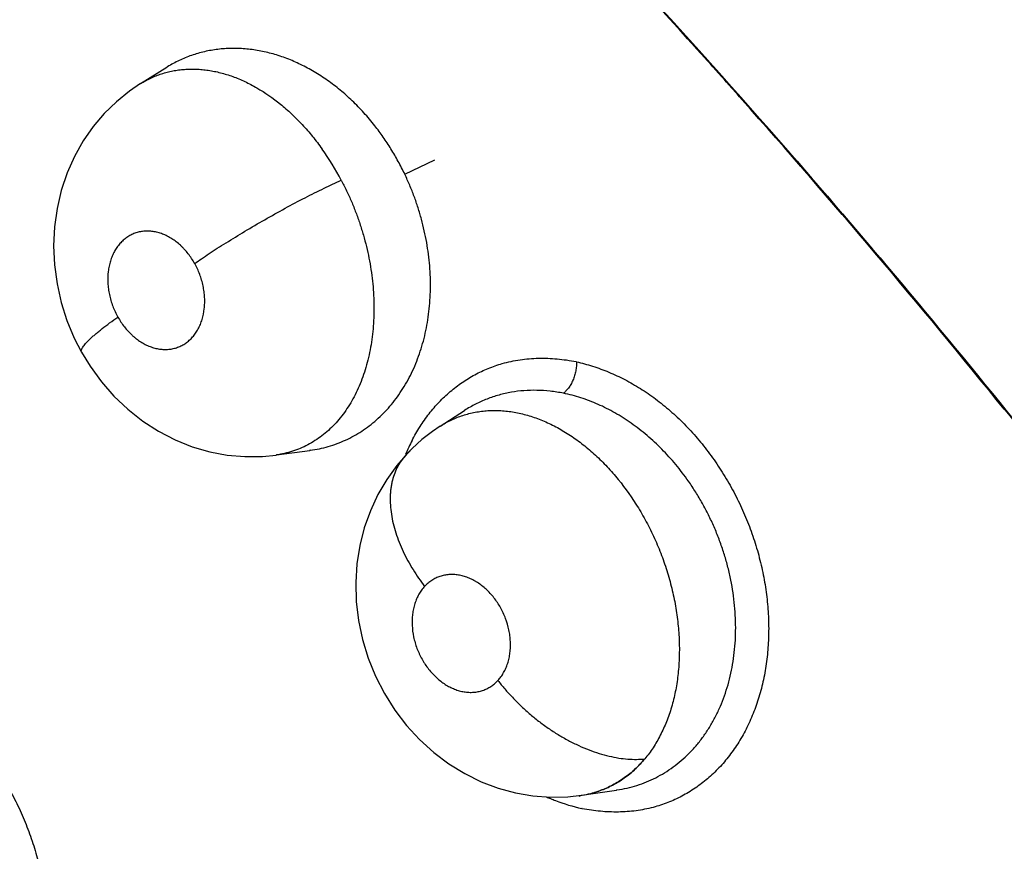
# Model space of a CAD drawing. Units: inches. Extents: x 0.4 to 16.6, y 0.6 to 10.4.
# Drawn here: x 12.1 to 12.1, y 9.1 to 9.1 of the extents above; entities that cross this region are included whole.
import ezdxf

# ---------------------------------------------------------------- set-up
doc = ezdxf.new("R2010")
doc.units = ezdxf.units.IN
doc.header["$LTSCALE"] = 0.935
doc.header["$MEASUREMENT"] = 0
doc.layers.get('0').update_dxf_attribs({"linetype": 'CONTINUOUS'})
doc.layers.add('AXIS', color=7, linetype='CONTINUOUS')

msp = doc.modelspace()

# ---------------------------------------------------------------- linework, layer by layer
at = {"color": 7, "linetype": 'CONTINUOUS'}
for p, q in [((12.0725664499, 9.1265196772), (12.074653287, 9.1278184646)), ((12.0747116238, 9.1278545032), (12.074653287, 9.1278184646)), ((12.0725521126, 9.1265107519), (12.0725664499, 9.1265196772)), ((12.0936396636, 9.1192894141), (12.0960462977, 9.1204403981)), ((12.0964590528, 9.099198952), (12.098393593, 9.1004445952)), ((12.098412824, 9.1004569403), (12.098393593, 9.1004445952)), ((12.0964228422, 9.0991755103), (12.0964577122, 9.0991980888)), ((12.083369942, 9.0968993948), (12.0833719008, 9.096899665)), ((12.0834031697, 9.0969040455), (12.0833719008, 9.096899665)), ((12.0834031697, 9.0969040455), (12.0860766552, 9.0972721801)), ((12.0861058119, 9.0972751319), (12.0860324018, 9.0972660395)), ((12.0860766552, 9.0972721801), (12.0861036148, 9.0972758468)), ((12.0861036148, 9.0972758468), (12.0861089876, 9.097276586)), ((12.1077420943, 9.0697723734), (12.1105344355, 9.0701868015)), ((12.1105344355, 9.0701868015), (12.1105602115, 9.0701906009)), ((12.1066342264, 9.0696507915), (12.1077308554, 9.0697698207))]:
    msp.add_line(p, q, dxfattribs=at)
for points in [[(12.0725688746, 9.1265215526), (12.0716785567, 9.1259194002), (12.070638011, 9.1250783102), (12.0696737378, 9.1241377619), (12.0687885734, 9.1230951275), (12.0679913313, 9.1219505785), (12.0672946359, 9.1207120713), (12.0667087951, 9.1193926607), (12.0662431936, 9.118007514), (12.0659065953, 9.1165698353), (12.0657019451, 9.1150893787), (12.0656326899, 9.1135838252), (12.0656991685, 9.1120738812), (12.0659017008, 9.1105615681), (12.0662347739, 9.1090753316), (12.0666933507, 9.1076333833), (12.0672761824, 9.1062323056), (12.0678583736, 9.1050948183)], [(12.0678583431, 9.1050948728), (12.0685374579, 9.1039815518), (12.0694372266, 9.1027448715), (12.0704394735, 9.1015991092), (12.0715440284, 9.1005491044), (12.072741171, 9.0996058702), (12.0740059347, 9.0987911651), (12.0753294957, 9.0981081782), (12.0766931318, 9.0975642101), (12.078080461, 9.0971617268), (12.079478704, 9.0969002753), (12.0808802652, 9.096777362), (12.0822782753, 9.0967921652), (12.0833766579, 9.0968998969)], [(12.0964635076, 9.0992018886), (12.0958450603, 9.0987799879), (12.0950100672, 9.0981293814)], [(12.0950100672, 9.0981293814), (12.0942297631, 9.09742336), (12.0937154067, 9.0968957647)], [(12.0937153782, 9.096895734), (12.093004959, 9.096066569), (12.0921996758, 9.0949475535), (12.0914916115, 9.0937395501), (12.0908932406, 9.0924528134), (12.0904118012, 9.0910943795), (12.0900527508, 9.0896749078), (12.0898252992, 9.0882181743), (12.0897308337, 9.0867263318), (12.0897726934, 9.085212476), (12.0899514635, 9.083698302), (12.0902685481, 9.082191785), (12.0907224339, 9.080702771), (12.0913030948, 9.079266398), (12.0920101406, 9.0778867792), (12.0928419459, 9.0765664868), (12.0937801964, 9.0753376179), (12.0948171224, 9.0742076581), (12.0959478248, 9.0731818707), (12.0971526172, 9.0722769178), (12.0984198369, 9.0714984393), (12.0997431183, 9.0708490035), (12.1011004582, 9.070335355), (12.1024750343, 9.0699612556), (12.1038649486, 9.0697238729), (12.1052573434, 9.069621288), (12.1066342264, 9.0696507915)]]:
    msp.add_lwpolyline(points, dxfattribs=at)
for centre, radius, start, end in [((2.1982624892, -7.1523509309), 19.2083197419, 57.4464263752, 59.1118337943), ((1.4724428024, -8.4210842844), 20.6538799069, 57.7185049671, 59.1786216089), ((1.6060798949, -8.1589179779), 20.3602783184, 57.6261953159, 59.1235749603), ((12.0694977254, 9.1087756386), 0.0215605075, 27.792292386, 35.5221111945), ((12.1076719863, 9.0911338123), 0.0151285964, 155.0159968711, 157.4703184915), ((12.1073109136, 9.0913003764), 0.01473096, 152.7227237343, 155.0100594745), ((12.0968483081, 9.0939950529), 0.0042695668, 130.4070230306, 137.2038066699), ((12.1065872762, 9.0775317119), 0.007844261, 283.883355191, 287.1461139294), ((12.1065884745, 9.077496583), 0.0078106855, 283.9371508158, 288.0002925432), ((12.1065952721, 9.077505578), 0.0078169314, 287.1465823331, 289.6618931), ((12.1065711743, 9.0775502838), 0.0078671041, 287.9992636399, 289.7180302496), ((12.111730918, 9.0853506565), 0.017116625, 246.65102465, 247.8109669637), ((12.1116919254, 9.0852542953), 0.0170126739, 247.8099998295, 249.2305003362), ((12.111521615, 9.0847663334), 0.0164960345, 249.1825926217, 256.8074389259), ((12.1060557831, 9.0690015044), 0.0016941099, 24.2081831078, 27.1584374613), ((12.1059588856, 9.06895686), 0.0018007932, 23.5716760577, 24.2395330296), ((12.1059275515, 9.0689431839), 0.0018349818, 22.9445808463, 23.5718181751), ((12.1065602979, 9.0776564267), 0.0079730019, 278.1948397175, 278.4424053333), ((12.1065633542, 9.0776359756), 0.0079523236, 278.5257628168, 278.870004688), ((12.1065632786, 9.0776300676), 0.0079455016, 278.8756256299, 283.8811660096), ((12.1065781564, 9.0775455089), 0.0078606565, 278.8650787564, 283.9242511429)]:
    msp.add_arc(centre, radius, start, end, dxfattribs=at)
for points, knots in [([(12.9306385875, 8.815005322), (12.9040193607, 8.8380458336), (12.8456860222, 8.8866826901), (12.750261029, 8.9621520033), (12.6414422389, 9.0445548615), (12.5208656446, 9.1323252672), (12.3910786435, 9.2232273273), (12.2563262863, 9.3138390591), (12.1232822746, 9.3992037382), (12.035114125, 9.4525542395), (11.992637688, 9.4771067178)], [0, 0, 0, 0, 0.0918900986, 0.1981979484, 0.317523128, 0.4481377539, 0.5874408171, 0.7310798904, 0.8719442689, 1, 1, 1, 1]), ([(12.0912013492, 9.1563134144), (12.0946193004, 9.1529194328), (12.1014114393, 9.1460227078), (12.1148041982, 9.1318186691), (12.1311555158, 9.1133185127), (12.1468325078, 9.0940251659), (12.1590086738, 9.0780774283), (12.1649675756, 9.0699398332), (12.1679126114, 9.0658330711)], [0, 0, 0, 0, 0.1216832863, 0.2445090316, 0.4931478368, 0.7452234947, 0.8723347975, 1, 1, 1, 1]), ([(12.0912200258, 9.1563615153), (12.0946392375, 9.1529667426), (12.1014338785, 9.1460683432), (12.1148315463, 9.1318606176), (12.131188783, 9.1133552521), (12.1468712499, 9.0940560834), (12.1590515586, 9.0781032997), (12.1650124452, 9.0699630589), (12.1679584494, 9.0658549463)], [0, 0, 0, 0, 0.1216813186, 0.244505838, 0.4931440176, 0.7452208884, 0.8723333619, 1, 1, 1, 1]), ([(12.0912468477, 9.1231574989), (12.0909683344, 9.1235120607), (12.0903918642, 9.1241957048), (12.0894688863, 9.1251484008), (12.0884982968, 9.1260138846), (12.0874837289, 9.1267882017), (12.0864314452, 9.1274692036), (12.0853522501, 9.1280519259), (12.0842549076, 9.1285294428), (12.0833250157, 9.1288381597), (12.0825772101, 9.1290297608), (12.0820166866, 9.1291459152), (12.0814571536, 9.1292345296), (12.080901075, 9.1292947339), (12.0803495256, 9.1293265189), (12.0798022527, 9.1293305244), (12.0792588768, 9.1293069063), (12.0787195911, 9.1292552488), (12.0781853359, 9.12917544), (12.077483402, 9.1290322792), (12.0767965071, 9.1288336274), (12.0761316815, 9.1285814301), (12.0756455753, 9.128366295), (12.0751711005, 9.128125083), (12.0748632989, 9.1279475128), (12.0747115336, 9.1278544934)], [0, 0, 0, 0, 0.0718508873, 0.1423748756, 0.2112193101, 0.278891346, 0.3455641408, 0.41076317, 0.4741233311, 0.5360406422, 0.5666659731, 0.5971065858, 0.6272291703, 0.6569101656, 0.6862042375, 0.7152331448, 0.744089499, 0.7728403794, 0.8015283959, 0.8301305572, 0.8869639109, 0.9152146867, 0.943402928, 0.9716332299, 1, 1, 1, 1]), ([(12.0725663176, 9.1265199617), (12.0728282397, 9.126682748), (12.0733720727, 9.1269769791), (12.0740912639, 9.1272603172), (12.0746840767, 9.1274332112), (12.0751365013, 9.1275360754), (12.0755951032, 9.1276117479), (12.0760590912, 9.1276603721), (12.0765283094, 9.1276824008), (12.0770030996, 9.1276777238), (12.0774836358, 9.1276458006), (12.0779688839, 9.1275867058), (12.0784566333, 9.1275012248), (12.0791108273, 9.1273517836), (12.0799292652, 9.1270980206), (12.0809006612, 9.1266912029), (12.0822018939, 9.126005667), (12.0834494995, 9.1251375884), (12.0846205527, 9.1241125886), (12.0854769318, 9.1232495172), (12.0862931761, 9.1223113122), (12.0868007814, 9.1216450296), (12.0870456358, 9.1213026623)], [0, 0, 0, 0, 0.0545911495, 0.1091531963, 0.1364871021, 0.1638463367, 0.1912347506, 0.2187188639, 0.2463851664, 0.274343099, 0.3027260855, 0.3315934163, 0.3608361515, 0.3903440052, 0.4503393452, 0.5122536001, 0.5765065896, 0.7104409015, 0.7800046986, 0.851841761, 0.9254890573, 1, 1, 1, 1]), ([(12.0936396635, 9.1192894142), (12.0934737437, 9.1196372663), (12.0931251665, 9.1203201469), (12.0925498606, 9.1213092958), (12.0919266579, 9.1222568805), (12.0914786631, 9.1228623861), (12.0912468479, 9.1231574987)], [0, 0, 0, 0, 0.2537168615, 0.5044462173, 0.7529478506, 1, 1, 1, 1]), ([(12.076882451, 9.112170803), (12.0770656332, 9.1122998866), (12.0774488015, 9.112565258), (12.078050438, 9.1129694767), (12.0786989115, 9.1133929262), (12.0796412373, 9.1139920187), (12.080898044, 9.1147603778), (12.0824710866, 9.115677379), (12.0840787809, 9.1165716667), (12.0856575181, 9.1174086844), (12.0871489873, 9.1181598593), (12.0881125226, 9.1186181167), (12.0885711088, 9.1188285758)], [0, 0, 0, 0, 0.0499198945, 0.1038229326, 0.1614576075, 0.2224415861, 0.3525641766, 0.4895735678, 0.6280234122, 0.7623492062, 0.8875998301, 1, 1, 1, 1]), ([(12.088571093, 9.1188286056), (12.0887187466, 9.1185491526), (12.0890020154, 9.1179846835), (12.0893909029, 9.1171215706), (12.0897434709, 9.1162436528), (12.0900604065, 9.1153510237), (12.0903407369, 9.1144441104), (12.0905825972, 9.1135271847), (12.0907852982, 9.1126070568), (12.0909470957, 9.1116890657), (12.0910675001, 9.1107746582), (12.0911465124, 9.1098637007), (12.0911843615, 9.1089584455), (12.0911812684, 9.1080637782), (12.0911371636, 9.107185879), (12.0910513741, 9.1063282596), (12.0909241456, 9.1054918958), (12.0907563407, 9.1046773118), (12.0905478056, 9.1038878719), (12.0903000531, 9.1031286188), (12.090014297, 9.1024035793), (12.0896919251, 9.1017143739), (12.0893326084, 9.1010609829), (12.0889362367, 9.1004455978), (12.0885063773, 9.0998713041), (12.0880455315, 9.0993423069), (12.0875547735, 9.0988608979), (12.0870339979, 9.0984271888), (12.0864841928, 9.0980417571), (12.0859081454, 9.0977056728), (12.0853096035, 9.09742109), (12.0846914873, 9.0971901597), (12.0840552868, 9.097014309), (12.0836219628, 9.0969344223), (12.0834032546, 9.0969035989)], [0, 0, 0, 0, 0.0364690518, 0.0728475308, 0.109202764, 0.145600613, 0.1821133071, 0.2187005008, 0.2549879524, 0.290797267, 0.326222856, 0.3613737233, 0.3962682381, 0.4307323032, 0.4645699687, 0.4976537388, 0.5301405787, 0.5621413216, 0.5935726435, 0.6243054524, 0.6542415868, 0.6834389517, 0.7120406519, 0.7402159016, 0.7678310656, 0.7947414431, 0.8210897603, 0.8470691922, 0.872852697, 0.8984759035, 0.9239325462, 0.9492324357, 0.974514849, 1, 1, 1, 1]), ([(12.086102977, 9.0972747411), (12.0863458088, 9.0973081831), (12.0868291308, 9.0973928762), (12.0875428125, 9.097573159), (12.0882415724, 9.0978051272), (12.0889214507, 9.098087259), (12.0895784393, 9.0984182416), (12.090209871, 9.098797678), (12.0908149941, 9.0992253422), (12.0913938358, 9.0997012848), (12.0919447415, 9.100223453), (12.0924642986, 9.1007881986), (12.0929483422, 9.1013931224), (12.0933964795, 9.1020361992), (12.0938092145, 9.1027174412), (12.094184918, 9.1034359925), (12.0945218978, 9.1041885485), (12.0949185915, 9.1052375625), (12.0952287517, 9.1063342935), (12.0954508206, 9.1074674821), (12.095575601, 9.108346457), (12.0956568648, 9.1092425109), (12.0956939283, 9.1101500843), (12.0956859757, 9.1110657172), (12.0956328586, 9.1119883302), (12.0955345623, 9.112918127), (12.0953917828, 9.113852418), (12.0952055992, 9.1147852463), (12.0949761257, 9.1157100726), (12.0947052476, 9.1166236738), (12.0943935141, 9.1175257976), (12.0940402941, 9.1184162006), (12.0937777618, 9.1189998901), (12.0936396635, 9.1192894142)], [0, 0, 0, 0, 0.027267693, 0.0545257032, 0.0818137989, 0.1090959929, 0.1363367268, 0.1635734497, 0.1909675339, 0.2186906649, 0.2468639046, 0.2753374566, 0.3039874389, 0.3329808017, 0.362469295, 0.3925328488, 0.4231227404, 0.4541352728, 0.51723524, 0.5495920256, 0.5825454544, 0.6159459638, 0.6496379685, 0.6835468618, 0.717764192, 0.7523997433, 0.7875158443, 0.8228654071, 0.8581775739, 0.8934764655, 0.9288330235, 0.964317052, 1, 1, 1, 1]), ([(12.0768824457, 9.1121708124), (12.0768052729, 9.1123087913), (12.0766420444, 9.112576516), (12.0763689115, 9.1129549592), (12.0761200431, 9.1132482939), (12.0759089722, 9.1134676875), (12.0756936511, 9.113673817), (12.0754144745, 9.1139093411), (12.0750619947, 9.1141557437), (12.0746971135, 9.1143627728), (12.0743242114, 9.1145292437), (12.0739469297, 9.1146524048), (12.0736293945, 9.1147179418), (12.0733763278, 9.1147477428), (12.0731884047, 9.114758883), (12.0730026183, 9.1147585692), (12.0727591267, 9.1147431153), (12.0724591292, 9.1146960209), (12.0721105279, 9.1145943478), (12.0718337522, 9.1144731092), (12.0716232038, 9.1143557385), (12.0714186869, 9.1142237872), (12.0711761552, 9.1140321501), (12.0709111656, 9.1137654667), (12.0706744656, 9.1134632441), (12.070468506, 9.113127576), (12.0702944756, 9.1127615942), (12.0701535658, 9.1123698127), (12.0700485143, 9.111955421), (12.0699557907, 9.1113720565), (12.0699396606, 9.1107657821), (12.0699889398, 9.1102319056), (12.0700360257, 9.1099223053), (12.07009547, 9.1096113147), (12.0701920579, 9.1092262726), (12.0703434288, 9.1087730516), (12.0705286666, 9.1083311309), (12.0706739525, 9.1080457194), (12.0707519295, 9.1079062911)], [0, 0, 0, 0, 0.0351719881, 0.0696772527, 0.103735531, 0.1206517864, 0.1373901418, 0.1700359395, 0.2018001549, 0.2329338378, 0.2632296771, 0.2925012682, 0.3210597904, 0.3351922699, 0.3491651707, 0.362915998, 0.3764977277, 0.4034176986, 0.430281671, 0.4570686603, 0.4704408083, 0.4838788041, 0.511182895, 0.5390189589, 0.5673286854, 0.5963927572, 0.6264553906, 0.657330855, 0.6888743709, 0.7214175411, 0.7886034487, 0.8230613047, 0.84060767, 0.8582544337, 0.8934881071, 0.9288303076, 0.9644592675, 1, 1, 1, 1]), ([(12.0707519294, 9.1079062912), (12.0708292821, 9.1077679787), (12.0709936876, 9.1074990505), (12.0712674404, 9.107119481), (12.0715648185, 9.1067690726), (12.0718322554, 9.1065025112), (12.0720562804, 9.1063060127), (12.0722831411, 9.106123633), (12.0725750989, 9.1059196398), (12.0729391989, 9.1057125821), (12.0733122753, 9.1055469347), (12.0736901349, 9.1054242014), (12.0740686951, 9.1053460634), (12.0743838281, 9.1053179076), (12.0746331743, 9.1053186248), (12.0748777799, 9.1053341272), (12.0751776563, 9.1053811526), (12.0755255312, 9.1054833329), (12.0758574617, 9.1056295982), (12.0761703575, 9.1058173299), (12.0764602213, 9.106045581), (12.0766789687, 9.1062671216), (12.0768405462, 9.1064620062), (12.0769554998, 9.106617778), (12.0770624734, 9.1067813718), (12.0771952417, 9.1070110709), (12.0773413508, 9.1073179299), (12.0775305211, 9.1078470466), (12.0776452981, 9.1084161487), (12.0776862123, 9.1090059367), (12.0776808279, 9.1094640923), (12.077638013, 9.109927244), (12.0775711905, 9.1103131639), (12.0774996327, 9.1106216017), (12.0774160119, 9.1109293531), (12.0772897117, 9.1113072488), (12.07710511, 9.1117479988), (12.0769602357, 9.1120317273), (12.0768824457, 9.1121708124)], [0, 0, 0, 0, 0.0352562712, 0.0700429773, 0.1040172657, 0.1373917468, 0.1539401286, 0.170295227, 0.2021323101, 0.2330592124, 0.2633409056, 0.2927896328, 0.3212755836, 0.3491616767, 0.3629990917, 0.3767176244, 0.4036621115, 0.4303332572, 0.4571556594, 0.4841424043, 0.5112987248, 0.5390216666, 0.5532253747, 0.5675957515, 0.5820675278, 0.5966878101, 0.6265967979, 0.6575259252, 0.7215390277, 0.7548986047, 0.7889544374, 0.8233529404, 0.8582716955, 0.8759944093, 0.8937815322, 0.929206076, 0.9645462003, 1, 1, 1, 1]), ([(12.0678583431, 9.1050948728), (12.0678520269, 9.105106171), (12.0678417498, 9.1051309356), (12.067834629, 9.1051719572), (12.0678355142, 9.1052170582), (12.0678443024, 9.105266153), (12.0678608307, 9.105319249), (12.0678849972, 9.1053763357), (12.0679167274, 9.1054373747), (12.0679715628, 9.1055280756), (12.0680598925, 9.1056504009), (12.0681902709, 9.1058055951), (12.0683483659, 9.1059743228), (12.068532834, 9.1061555301), (12.0687422637, 9.1063480443), (12.0689750425, 9.1065506318), (12.0692292985, 9.1067621082), (12.069603195, 9.1070612658), (12.0701106019, 9.1074468355), (12.0705323808, 9.107751148), (12.0707519343, 9.1079062825)], [0, 0, 0, 0, 0.0093820047, 0.0192377787, 0.0299740073, 0.0419114084, 0.05527191, 0.0701992769, 0.0867866696, 0.1050930862, 0.1469801954, 0.1959813176, 0.2519275587, 0.3145081817, 0.3833661313, 0.4580851789, 0.5381579624, 0.6230536438, 0.8051454885, 1, 1, 1, 1]), ([(12.101414444, 9.104194149), (12.101879803, 9.1043259174), (12.1028359568, 9.1045278822), (12.1043070447, 9.1046487065), (12.1058058002, 9.1045950675), (12.106803515, 9.104447803), (12.1073011534, 9.1043476204)], [0, 0, 0, 0, 0.2442449526, 0.4918472538, 0.7436513795, 1, 1, 1, 1]), ([(12.0942180501, 9.0980515325), (12.0944141425, 9.0984317036), (12.0948357995, 9.0991674597), (12.0955606706, 9.1001972552), (12.096366532, 9.1011343595), (12.0972488182, 9.101971288), (12.0982009394, 9.1027027568), (12.0992163755, 9.1033239569), (12.1002884397, 9.1038299625), (12.1010352533, 9.1040867794), (12.101414444, 9.104194149)], [0, 0, 0, 0, 0.1318696956, 0.2609982932, 0.3876675033, 0.5122521511, 0.6352300517, 0.757126041, 0.8785085976, 1, 1, 1, 1]), ([(12.1073471962, 9.1043310038), (12.1073470179, 9.1042134558), (12.1073342738, 9.1039707278), (12.1072891779, 9.1036665318), (12.107233379, 9.1034182709), (12.1071645413, 9.1031694675), (12.1070573528, 9.1028699053), (12.1069206559, 9.1025890768), (12.1067976274, 9.1023838501), (12.1066737237, 9.1022032753), (12.1065117361, 9.1020104664), (12.1063654859, 9.1018804732), (12.106292155, 9.1018264016)], [0, 0, 0, 0, 0.1257787731, 0.2596217556, 0.3285202899, 0.3979471829, 0.5357605917, 0.6683131194, 0.7313823349, 0.7916565815, 0.9025098803, 1, 1, 1, 1]), ([(12.1073324337, 9.1043404543), (12.1077670862, 9.1042403962), (12.1086388612, 9.1039990196), (12.1099265597, 9.1035226921), (12.1112003991, 9.1029277322), (12.1122355246, 9.1023365104), (12.1130459276, 9.1018055361), (12.1136466888, 9.1013756035), (12.1142359548, 9.1009171952), (12.1150085875, 9.1002665382), (12.1159396599, 9.0993873706), (12.1169901629, 9.0982414497), (12.1179715508, 9.0970082916), (12.1188757619, 9.0956966716), (12.1196967372, 9.094316905), (12.1204287524, 9.0928794782), (12.1210660381, 9.0913948531), (12.1216025173, 9.0898734192), (12.1220332208, 9.0883262689), (12.1223565922, 9.0867655015), (12.122570538, 9.0852029448), (12.1226732201, 9.0836504339), (12.1226621767, 9.082119654), (12.1225383502, 9.0806221524), (12.1223039493, 9.0791688561), (12.121960883, 9.0777705349), (12.1215108735, 9.0764378576), (12.1209560137, 9.0751812304), (12.1203023336, 9.0740088833), (12.1195554031, 9.0729286245), (12.1188565235, 9.0721077032), (12.1182567471, 9.0715064431), (12.1176354016, 9.0709468248), (12.1168104596, 9.0703166226), (12.1157494812, 9.0696778596), (12.1146279863, 9.0691641441), (12.113846628, 9.0689092269), (12.1134500232, 9.0688045958)], [0, 0, 0, 0, 0.0288312654, 0.0583886631, 0.0886528519, 0.1196107855, 0.1353520467, 0.151266533, 0.1673508528, 0.1835986765, 0.216547422, 0.2500451516, 0.2840066728, 0.3183403251, 0.3529457769, 0.3877148627, 0.4225374037, 0.4573060528, 0.4919186061, 0.5262713559, 0.5602601588, 0.5937857111, 0.6267606228, 0.6591226449, 0.6908222707, 0.7218187813, 0.7520865025, 0.7816298751, 0.8104906641, 0.838722771, 0.8663931279, 0.8800482218, 0.8935969674, 0.9204245417, 0.9470095216, 0.9734858753, 1, 1, 1, 1]), ([(12.106292144, 9.1018264039), (12.1059417919, 9.1018970194), (12.1052402823, 9.1020063602), (12.1041880481, 9.1020749527), (12.1031529919, 9.1020473398), (12.1023073799, 9.1019426958), (12.1016457808, 9.1018103709), (12.10115616, 9.1016870129), (12.1006729358, 9.1015396616), (12.1001978313, 9.1013688873), (12.099733147, 9.1011751112), (12.0992803712, 9.1009587679), (12.0988397675, 9.100720548), (12.0985542816, 9.1005475987), (12.0984137218, 9.1004576424)], [0, 0, 0, 0, 0.1307754484, 0.2593822451, 0.3853379306, 0.5090980784, 0.5706177832, 0.6321344023, 0.6937757853, 0.7553991813, 0.8167937848, 0.8779219447, 0.9389366432, 1, 1, 1, 1]), ([(12.1162674276, 9.0948105812), (12.1159465686, 9.095268965), (12.1154393915, 9.0959340702), (12.114713494, 9.0967707346), (12.1141514586, 9.0973650788), (12.1135699567, 9.0979294911), (12.1129686384, 9.098464302), (12.1123479061, 9.0989677324), (12.1117113439, 9.0994375416), (12.1110631807, 9.0998712914), (12.1104057722, 9.1002669481), (12.10973938, 9.1006243047), (12.1090634949, 9.1009436947), (12.1083786788, 9.1012251264), (12.1074630567, 9.1015466532), (12.1067616812, 9.101731766), (12.106292144, 9.1018264039)], [0, 0, 0, 0, 0.1344304145, 0.200650855, 0.2660724153, 0.3308977814, 0.3952919033, 0.4593539112, 0.5228501301, 0.5853088322, 0.6466646386, 0.7071247313, 0.7669066985, 0.8261942155, 0.8849208789, 1, 1, 1, 1]), ([(12.0964565762, 9.0991974185), (12.0965986075, 9.0992891195), (12.0968874582, 9.0994629501), (12.0973356872, 9.0996945748), (12.0977968989, 9.0998959141), (12.0982712618, 9.1000671068), (12.0987579729, 9.1002081124), (12.0992548571, 9.100318607), (12.0997593103, 9.1003975208), (12.1002694526, 9.1004445037), (12.1007847493, 9.1004604334), (12.1013055218, 9.1004455987), (12.101831909, 9.1003994801), (12.1025456324, 9.1002955252), (12.1032602257, 9.1001294002), (12.1039680777, 9.099905756), (12.1045002347, 9.0997074805), (12.1050293446, 9.0994802812), (12.1055558481, 9.0992245553), (12.1060799526, 9.0989398323), (12.1066007875, 9.0986258329), (12.1071164226, 9.0982840717), (12.1076242374, 9.0979167796), (12.1081221182, 9.0975252455), (12.108776265, 9.0969676188), (12.1094058475, 9.0963640236), (12.1100098451, 9.0957187202), (12.1109090565, 9.0946880352), (12.1115881253, 9.09376019), (12.1120814198, 9.0929845088)], [0, 0, 0, 0, 0.0271653614, 0.054126043, 0.0810160207, 0.1079696034, 0.1351030719, 0.1623831001, 0.1897060428, 0.2170901304, 0.2446480476, 0.2724953416, 0.3007550781, 0.3295031545, 0.3883393382, 0.4183671866, 0.4487490445, 0.4795489475, 0.5108586089, 0.5427671386, 0.5753555044, 0.60854873, 0.6421385553, 0.6760317432, 0.7102955023, 0.7802276252, 0.8160210393, 0.852292303, 1, 1, 1, 1]), ([(12.0937153782, 9.0968957339), (12.093591901, 9.0967622953), (12.0933584795, 9.096474956), (12.0930612512, 9.0959948464), (12.0928189973, 9.0954620212), (12.0926682275, 9.0949826642), (12.0925783069, 9.0945781604), (12.0925263966, 9.0942607793), (12.092490925, 9.0939336378), (12.0924654652, 9.0934805575), (12.0924770141, 9.0928939031), (12.0925582774, 9.0921731152), (12.0927047073, 9.0914352105), (12.0929874121, 9.0904285998), (12.0933850658, 9.0894346961), (12.0938759803, 9.0884702142), (12.0942886051, 9.0877613021), (12.0947367985, 9.0870775898), (12.0950569536, 9.0866383343), (12.0952213405, 9.08642373)], [0, 0, 0, 0, 0.047747163, 0.096916896, 0.1479107246, 0.2010679988, 0.2285587674, 0.2566925719, 0.2854838479, 0.3149389226, 0.3758283017, 0.4393213545, 0.5052047639, 0.5731805749, 0.7137013883, 0.7853806052, 0.8573134867, 0.9290031263, 1, 1, 1, 1]), ([(12.1105587776, 9.0701904176), (12.1108305241, 9.070230962), (12.1113686962, 9.0703330959), (12.1121576693, 9.0705479856), (12.1129216312, 9.0708239323), (12.1136589293, 9.0711608785), (12.1143691896, 9.0715586885), (12.1150504672, 9.0720153344), (12.1156988546, 9.0725276337), (12.1163097102, 9.0730925376), (12.1168797517, 9.073708557), (12.1174080618, 9.0743750341), (12.1178112474, 9.0749690488), (12.1181124904, 9.0754674384), (12.1183281474, 9.0758539503), (12.1185314543, 9.0762499682), (12.1187860695, 9.0767912069), (12.1190727276, 9.0774906452), (12.1193662035, 9.0783622646), (12.1196081028, 9.0792685632), (12.1197979099, 9.0802038793), (12.1199341979, 9.0811614277), (12.1200154058, 9.0821366705), (12.1200413676, 9.0831287479), (12.120012155, 9.0841355297), (12.1199006933, 9.0854947119), (12.1196823503, 9.0868530512), (12.1193587001, 9.0881955842), (12.119062214, 9.0891983393), (12.1187138514, 9.0901917178), (12.1183166144, 9.0911689229), (12.1178721602, 9.0921219469), (12.1173837091, 9.0930475806), (12.1168513315, 9.0939457903), (12.1164668598, 9.0945256694), (12.1162674278, 9.0948105809)], [0, 0, 0, 0, 0.0274900616, 0.0547404398, 0.0817332289, 0.1086692282, 0.1357568459, 0.1630950919, 0.1906438664, 0.2183527185, 0.2462576783, 0.2745347066, 0.3033664811, 0.3180204804, 0.3327920495, 0.3476412558, 0.3625506141, 0.392627554, 0.4232122735, 0.4545085139, 0.4864182168, 0.5186451409, 0.5512245283, 0.5842775472, 0.6178883181, 0.6519467116, 0.7206782622, 0.7552464903, 0.7900746146, 0.8252531423, 0.8605302591, 0.8955729053, 0.9304223573, 0.9652039677, 1, 1, 1, 1]), ([(12.1120814199, 9.0929845086), (12.1122103073, 9.0927818395), (12.1124621961, 9.0923704183), (12.112820737, 9.0917381348), (12.1131610226, 9.0910891979), (12.1134818885, 9.0904263963), (12.1137813016, 9.0897534717), (12.1140577268, 9.0890729177), (12.1143114108, 9.0883852878), (12.1146200596, 9.0874584232), (12.1148831974, 9.0865175333), (12.1150989183, 9.0855678469), (12.1152357243, 9.0848561404), (12.1153475532, 9.0841468669), (12.1154344345, 9.0834411427), (12.1154960253, 9.082738739), (12.1155321764, 9.0820395047), (12.1155431697, 9.081344684), (12.1155245536, 9.0804346874), (12.1154405412, 9.0793245677), (12.1152379502, 9.0780336193), (12.1149835609, 9.0769986798), (12.1147307716, 9.0762033885), (12.1144512358, 9.0754466799), (12.1140454745, 9.0745525649), (12.1134665164, 9.0735585741), (12.1130167593, 9.0729516468), (12.1127780484, 9.0726662218)], [0, 0, 0, 0, 0.0333770273, 0.0670230977, 0.1009922704, 0.1351856432, 0.1693382908, 0.2033268638, 0.2372456047, 0.2711726503, 0.3390664995, 0.3728985475, 0.4064902594, 0.4397603252, 0.4726628625, 0.5052830673, 0.5377246434, 0.5699422425, 0.6018295863, 0.6641888479, 0.7244867012, 0.7832249337, 0.8120866082, 0.8404188296, 0.8952936855, 0.9482921255, 1, 1, 1, 1]), ([(12.1010687256, 9.078922343), (12.1011553617, 9.0790159499), (12.1013189321, 9.0792154884), (12.1015307352, 9.079544887), (12.1016794226, 9.07984248), (12.1017815805, 9.0800944674), (12.1018735024, 9.080358145), (12.1019655217, 9.0807014727), (12.1020376819, 9.0811301566), (12.1020722508, 9.0815744664), (12.1020697319, 9.08202936), (12.1020286759, 9.0824902433), (12.1019235596, 9.0831094848), (12.1017449092, 9.0837199259), (12.1015294009, 9.0842335849), (12.1013891705, 9.0845205814), (12.1012388913, 9.0848011936), (12.1010332734, 9.0851380697), (12.100757923, 9.0855185887), (12.1004571182, 9.0858718702), (12.1001349599, 9.0861947787), (12.0997943571, 9.0864831564), (12.099495349, 9.0866937129), (12.0992491976, 9.0868429802), (12.0990028063, 9.0869772351), (12.0986903413, 9.0871191346), (12.0983079036, 9.0872483661), (12.0979232041, 9.0873337925), (12.0975404693, 9.0873747701), (12.0971639422, 9.0873704482), (12.0968568651, 9.0873295252), (12.0966176332, 9.0872740225), (12.0963841188, 9.087204277), (12.0961021675, 9.0870900441), (12.0957833877, 9.0869095728), (12.0954864856, 9.0866879691), (12.0953064461, 9.0865156906), (12.0952213482, 9.0864237383)], [0, 0, 0, 0, 0.0282714033, 0.0570328849, 0.0866389003, 0.1018580592, 0.1172813054, 0.1485121749, 0.1805110262, 0.2135049362, 0.2471721896, 0.2812279439, 0.3159473857, 0.3862840534, 0.4215591939, 0.4393259609, 0.4570680991, 0.4921037916, 0.5267131753, 0.5610725011, 0.5948451174, 0.6277062687, 0.6598735748, 0.6757860693, 0.691495613, 0.7220493784, 0.7517204718, 0.7808172674, 0.8092220241, 0.8368505856, 0.8640899155, 0.8776979275, 0.8912537709, 0.9180798856, 0.9449274986, 0.9722293613, 1, 1, 1, 1]), ([(12.0952213482, 9.0864237383), (12.095134492, 9.0863298863), (12.0949704463, 9.0861290097), (12.0947579665, 9.0857988268), (12.0945784102, 9.0854391591), (12.0944588023, 9.0851191212), (12.0943802454, 9.0848510424), (12.0943126658, 9.0845723472), (12.0942522008, 9.0842127255), (12.0942174505, 9.08376882), (12.0942218874, 9.0831580636), (12.0943030224, 9.0825394573), (12.0944569063, 9.0819298477), (12.0945827914, 9.0815520722), (12.0947005322, 9.0812559472), (12.0948291752, 9.0809652418), (12.0949745021, 9.0806819848), (12.0951354644, 9.080407575), (12.0953054576, 9.0801413219), (12.0955343665, 9.0798250634), (12.0958342905, 9.0794721955), (12.0961567184, 9.0791499927), (12.0964981639, 9.0788615833), (12.0968547918, 9.0786103254), (12.0971639636, 9.0784321238), (12.0974165187, 9.0783103314), (12.097668022, 9.0782037733), (12.0979846503, 9.0780967403), (12.0983688959, 9.0780119613), (12.0987516036, 9.0779718738), (12.0991286497, 9.0779757607), (12.099495973, 9.0780247683), (12.0997917097, 9.0781036205), (12.1000201923, 9.078188404), (12.1002428177, 9.0782873297), (12.1005087294, 9.0784379375), (12.100804983, 9.0786588606), (12.1009838279, 9.0788306167), (12.1010687256, 9.078922343)], [0, 0, 0, 0, 0.0283449344, 0.0573305607, 0.0868668383, 0.1172805405, 0.1329230168, 0.1487693586, 0.1808242853, 0.2136338888, 0.2473406238, 0.3160818064, 0.3512240897, 0.3866138753, 0.4042499718, 0.4218470031, 0.4570649083, 0.4747375973, 0.4923516711, 0.527070603, 0.5611811897, 0.5948991725, 0.627993359, 0.6601299376, 0.6914749209, 0.7069653384, 0.7222579604, 0.7520011638, 0.7809052667, 0.8093010063, 0.8371135649, 0.8642908953, 0.8912314601, 0.9047574664, 0.9182805925, 0.9451989431, 0.9722957572, 1, 1, 1, 1]), ([(12.0507919232, 9.0801820241), (12.0516421324, 9.0799219009), (12.0529033355, 9.0794085982), (12.0545046374, 9.0785210688), (12.0554921686, 9.0778663336), (12.0562639148, 9.0772869065), (12.0568355988, 9.0768215126), (12.0573955329, 9.0763291206), (12.0581288278, 9.0756347767), (12.0590102122, 9.074705194), (12.0600012035, 9.0735060117), (12.0609236815, 9.0722266523), (12.0617701572, 9.0708762834), (12.0625351238, 9.0694654233), (12.0632133733, 9.0680047043), (12.0637996667, 9.066504738), (12.0642884993, 9.0649760564), (12.0646753698, 9.0634297191), (12.0649589525, 9.0618775706), (12.0651374469, 9.0603311853), (12.065209295, 9.0588021325), (12.0651723347, 9.0573018292), (12.0650274108, 9.0558414937), (12.0647767421, 9.0544317169), (12.0644221998, 9.0530829308), (12.0639655539, 9.0518054528), (12.0634086227, 9.0506094674), (12.0627572117, 9.0495029442), (12.0620168169, 9.04849335), (12.0613265009, 9.047734992), (12.0607358536, 9.0471861715), (12.0601252573, 9.0466802489), (12.0593158276, 9.0461194095), (12.0584495897, 9.0456591727), (12.05773049, 9.0453560071), (12.0571782298, 9.04516117), (12.0566138111, 9.0449994132), (12.0562310535, 9.0449142429), (12.0560381946, 9.0448773573)], [0, 0, 0, 0, 0.0586064103, 0.0892034014, 0.1206080609, 0.1366090362, 0.1528037007, 0.1691858569, 0.1857466592, 0.219357407, 0.2535484454, 0.2882155799, 0.3232484739, 0.3585296077, 0.3939347543, 0.4293380018, 0.4646163205, 0.4996533146, 0.5343347894, 0.5685477389, 0.6021851474, 0.6351527784, 0.6673831908, 0.6988250984, 0.7294388688, 0.7592031646, 0.7881294679, 0.8162722701, 0.8437035714, 0.8705130208, 0.8837239638, 0.896824203, 0.9227571015, 0.9484798793, 0.9613201584, 0.9741716856, 0.987057157, 1, 1, 1, 1]), ([(12.1010687251, 9.0789223424), (12.1012458948, 9.0786929153), (12.1016181682, 9.0782353863), (12.1022186898, 9.0775680927), (12.1028690165, 9.0769149951), (12.103564777, 9.0762837582), (12.1043008232, 9.0756828239), (12.1050702196, 9.0751196331), (12.1058656049, 9.0746020353), (12.1066781706, 9.0741360934), (12.1074992529, 9.0737278783), (12.1083193607, 9.0733810675), (12.1091297665, 9.0730990787), (12.1099216626, 9.0728826964), (12.1106874728, 9.0727323855), (12.1114202233, 9.0726461573), (12.1121142773, 9.0726218029), (12.1125623245, 9.072644845), (12.1127780594, 9.0726662215)], [0, 0, 0, 0, 0.0630907086, 0.1283177973, 0.1953116019, 0.2636040154, 0.3326965556, 0.4020285987, 0.4710320115, 0.5391338502, 0.6057831356, 0.6704878766, 0.7328053866, 0.7924031045, 0.8490144025, 0.9025071336, 0.9528153465, 1, 1, 1, 1]), ([(12.1127780613, 9.0726662234), (12.1125356821, 9.072376847), (12.1120214767, 9.0718329004), (12.111300649, 9.0712434667), (12.1106899915, 9.0708395335), (12.1102173496, 9.0705715283), (12.1097294504, 9.0703377233), (12.109394694, 9.0702048981), (12.1092254274, 9.0701444165)], [0, 0, 0, 0, 0.2569680136, 0.5080589521, 0.6319673588, 0.755060089, 0.8776354228, 1, 1, 1, 1]), ([(12.1092254685, 9.0701444719), (12.1093958481, 9.0702055314), (12.1097326776, 9.0703394424), (12.1102227337, 9.0705742285), (12.1106954545, 9.0708427104), (12.1111497755, 9.0711435451), (12.1115860889, 9.0714759579), (12.1120042591, 9.0718402977), (12.1124040797, 9.0722368157), (12.112655562, 9.0725197526), (12.112778061, 9.0726662235)], [0, 0, 0, 0, 0.123175968, 0.2464604866, 0.3695363442, 0.4928601468, 0.6170201473, 0.7425683512, 0.8700496616, 1, 1, 1, 1]), ([(12.1134500232, 9.0688045958), (12.1130014459, 9.0686862534), (12.1120816955, 9.0685066036), (12.1106700128, 9.0684046504), (12.1092336227, 9.068462516), (12.1082773902, 9.0686027547), (12.1078002185, 9.0686970122)], [0, 0, 0, 0, 0.2443353912, 0.4920297736, 0.7438319252, 1, 1, 1, 1])]:
    msp.add_open_spline(points, degree=3, knots=knots, dxfattribs=at)
for points in [[(12.1073011534, 9.1043476204), (12.1073115802, 9.1043452317), (12.107322007, 9.104342843), (12.1073324337, 9.1043404543)], [(12.0964136728, 9.0991695248), (12.0964163559, 9.0991712791), (12.0964190391, 9.0991730335), (12.0964217222, 9.0991747878)], [(12.1077308554, 9.0697698207), (12.1077346765, 9.0697703907), (12.1077384977, 9.0697709607), (12.1077423188, 9.0697715307)], [(12.1078002185, 9.0686970122), (12.1077857511, 9.0686998926), (12.1077712837, 9.0687027729), (12.1077568163, 9.0687056533)]]:
    msp.add_open_spline(points, degree=3, dxfattribs=at)
at = {"layer": 'AXIS', "color": 7, "linetype": 'CONTINUOUS'}
msp.add_line((12.1162009266, 9.1300954426), (12.1170722689, 9.1291295377), dxfattribs=at)
for centre, radius, start, end in [((11.6174232416, 8.6794916135), 0.6722265782, 41.9827053267, 45.1329479027), ((11.6165739517, 8.6787447709), 0.6733086535, 42.0938791136, 44.8827406674), ((11.6001190384, 8.6636652092), 0.6956275467, 41.7744751276, 41.999849977), ((11.6001943184, 8.6637079364), 0.6955914741, 41.7744643854, 41.9998556236), ((11.5979133643, 8.6616933759), 0.6985861145, 41.5707834456, 41.7745669016), ((11.5847265536, 8.6501009333), 0.7161919202, 38.8515729375, 41.7619129297), ((11.5863081334, 8.6514825582), 0.7140437496, 38.9701564175, 41.5658482314)]:
    msp.add_arc(centre, radius, start, end, dxfattribs=at)
msp.add_open_spline([(12.0395651475, 9.7556555071), (12.0674412221, 9.7717496701), (12.1253727536, 9.8003203864), (12.2170600013, 9.8314398154), (12.3120351026, 9.8503317084), (12.4086540151, 9.8566633565), (12.5052708222, 9.850332203), (12.6002339327, 9.8314456551), (12.6919210974, 9.8003270809), (12.7787666627, 9.7575065521), (12.8592816938, 9.7037162126), (12.9320910459, 9.639872585), (12.9959451203, 9.5670736944), (13.0497520991, 9.4865554618), (13.0925903347, 9.3997044546), (13.1237261073, 9.307993947), (13.1426226354, 9.2130193167), (13.1468469597, 9.1485562052), (13.1468469597, 9.1163641467)], degree=3, knots=[0, 0, 0, 0, 0.062503759, 0.1250058144, 0.187503695, 0.2499972563, 0.3124890216, 0.3749807247, 0.4374728154, 0.4999665495, 0.562466734, 0.6249617864, 0.6874672278, 0.7499652523, 0.812473506, 0.8749794021, 0.9374892734, 1, 1, 1, 1], dxfattribs=at)

doc.saveas('drawing.dxf')
